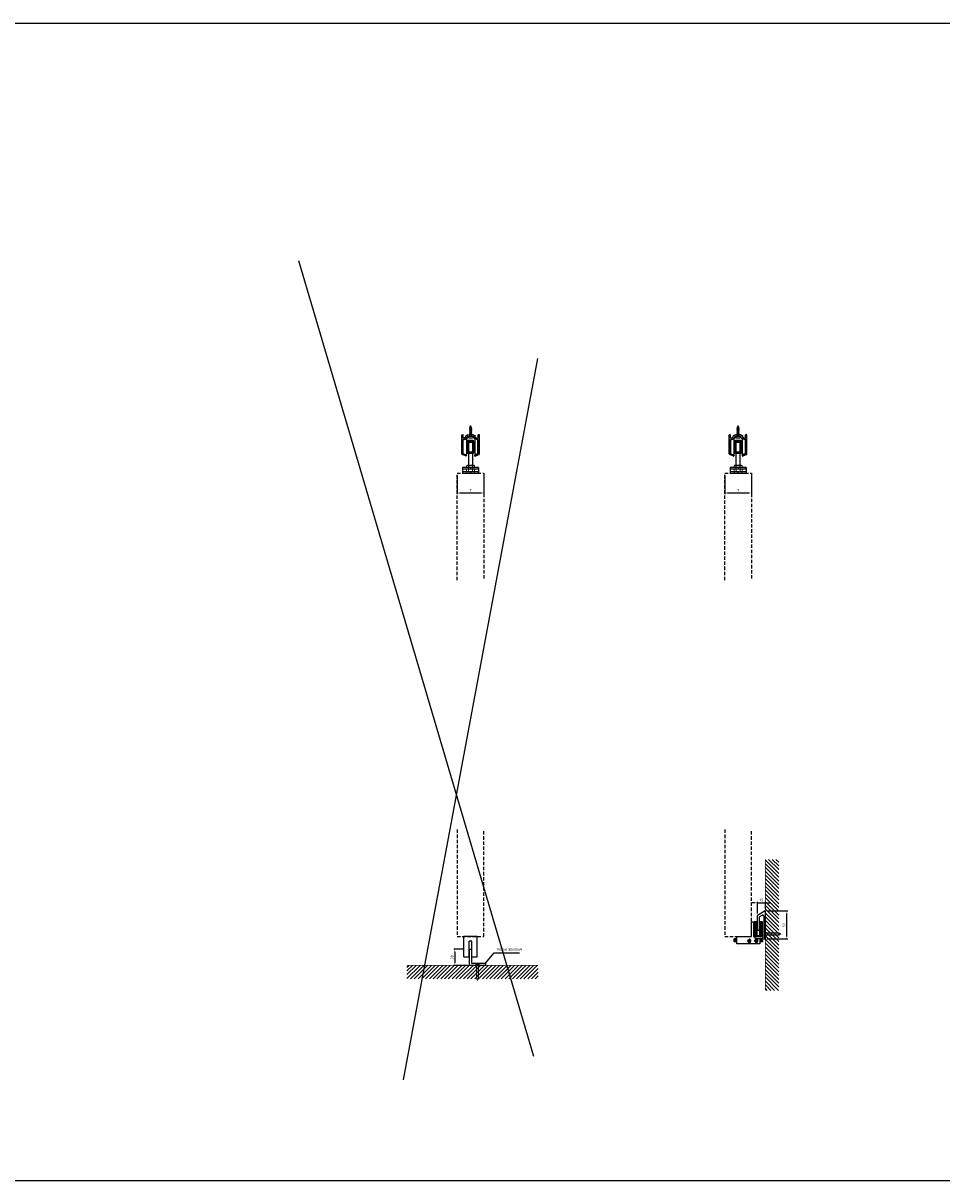
# Model space of a CAD drawing. Units: millimetres. Extents: x -6518 to 2889, y 2085 to 4917.
# Drawn here: x -3588 to -1871, y 2085 to 4249 of the extents above; entities that cross this region are included whole.
import ezdxf

# ---------------------------------------------------------------- set-up
doc = ezdxf.new("R2010")
doc.units = ezdxf.units.MM
doc.linetypes.add('HIDDEN', pattern=[9.525, 6.35, -3.175])
doc.layers.get('Defpoints').update_dxf_attribs({"lineweight": 25})
for name, color, linetype, lineweight in [('DIM', 1, 'Continuous', 15), ('Hidden', 3, 'HIDDEN', 13), ('Skrue+div', 82, 'Continuous', 13), ('SYN', 250, 'Continuous', 25)]:
    doc.layers.add(name, color=color, linetype=linetype, lineweight=lineweight)
doc.styles.add('ISOCP', font='isocp.shx')
doc.dimstyles.new('Blendex_a', dxfattribs={"dimtxt": 2.5, "dimasz": 2.5, "dimexe": 1, "dimexo": 2, "dimgap": 1.3, "dimtad": 1, "dimdec": 1, "dimlfac": -1, "dimdsep": 46, "dimtxsty": 'ISOCP', "dimcen": 4, "dimdle": 2, "dimclrd": 1, "dimclre": 1, "dimclrt": 2, "dimadec": 1, "dimazin": 2, "dimtfac": 1, "dimtdec": 1, "dimtix": 1, "dimtmove": 1, "dimatfit": 1, "dimfxl": 1, "dimtolj": 1, "dimtzin": 0, "dimarcsym": 0})

# ---------------------------------------------------------------- blocks, each defined once
blk = doc.blocks.new('Pom guide block')
at = {"layer": 'SYN'}
for p, q in [((-12.5, -38), (-12.5, 0)), ((12.5, 0), (-12.5, 0)), ((-4.65, 0), (-4.65, 0)), ((12.5, -38), (12.5, 0)), ((-2.5, -38), (-2.5, -9)), ((2.5, -9), (-2.5, -9)), ((2.5, -38), (2.5, -9)), ((-12.5, -38), (-2.5, -38)), ((2.5, -38), (12.5, -38))]:
    blk.add_line(p, q, dxfattribs=at)
blk = doc.blocks.new('Guide angle 30x304')
at = {"layer": 'SYN'}
for p, q in [((0, 0), (0, 30)), ((0, 30), (4, 30)), ((4, 30), (4, 4)), ((30, 0), (0, 0)), ((4, 4), (30, 4)), ((30, 4), (30, 0))]:
    blk.add_line(p, q, dxfattribs=at)
blk = doc.blocks.new('ø4.2x38')
at = {"layer": 'Skrue+div'}
for p, q in [((-28.3, 2.1), (-32, 0)), ((-29.3, 1.5), (-24, 1.5)), ((-29.3, -1.6), (-29.3, 1.5)), ((-24, 2.1), (-28.3, 2.1)), ((-2.6, 2.1), (-24, 2.1)), ((-24, 1.5), (-2.6, 1.5)), ((-2.6, 2.1), (-0.5, 4.2)), ((-2.6, -2.1), (-2.6, 2.1)), ((-0.5, 2.1), (-0.5, 4.2)), ((0, 4.2), (-0.5, 4.2)), ((-0.5, -2.1), (-0.5, 2.1)), ((0, -4.2), (0, 4.2)), ((-28.3, -2.1), (-32, 0)), ((-29.3, -1.6), (-24, -1.6)), ((-24, -2.1), (-28.3, -2.1)), ((-24, -1.6), (-2.6, -1.6)), ((-2.6, -2.1), (-24, -2.1)), ((-2.6, -2.1), (-0.5, -4.2)), ((-0.5, -4.2), (-0.5, -2.1)), ((0, -4.2), (-0.5, -4.2))]:
    blk.add_line(p, q, dxfattribs=at)
blk = doc.blocks.new('bottom guide rail')
at = {"layer": 'SYN', "color": 2}
for p, q in [((-13.6, 43.4), (-13.6, 16.7)), ((0.9, 52), (-13.4, 43.6))]:
    blk.add_line(p, q, dxfattribs=at)
blk.add_lwpolyline([(-13.1, 16.2, -0.414214), (-13.6, 16.7, 0.414214), (-13.1, 16.2), (-10.1, 16.2, 0.414214), (-9.6, 16.7), (-9.6, 40.7, -0.267949), (-9.1, 41.5), (-4.6, 44.1, -0.57735), (-1.6, 42.4), (-1.6, 9.3), (-1.3, 9), (-1.6, 8.7), (-1.6, 0.5, 0.414214), (-1.1, 0), (1.1, 0, 0.414214), (1.4, 0.3), (1.4, 51.7, 0.57735), (0.9, 52, -0.57735), (1.4, 51.7)], format="xyb", dxfattribs=at)
for centre, radius, start, end in [((-13.3, 43.4), 0.3, 120, 180), ((-13.3, 43.4), 0.3, 120, 180), ((-3.6, 42.4), 2, 0, 120), ((-8.6, 40.7), 1, 120, 180), ((-10.1, 16.7), 0.5, 270, 0), ((-1.1, 0.5), 0.5, 180, 270), ((1.1, 0.3), 0.3, 270, 0)]:
    blk.add_arc(centre, radius, start, end, dxfattribs=at)
blk = doc.blocks.new('Bottom guide bracket')
at = {"layer": 'SYN'}
for p, q in [((5.5, 41.7), (9.5, 41.7)), ((5.5, 15.2), (5.5, 41.7)), ((9.5, 41.7), (9.5, 14.4)), ((14, 41.7), (10.5, 41.7)), ((10.5, 41.7), (10.5, 13)), ((14, 13.7), (14, 41.7)), ((14, 41.3), (14, 13.8)), ((14.5, 41.3), (14, 41.3)), ((15.7, 41.3), (14.5, 41.3)), ((14.5, 41.3), (14.5, 16.2)), ((15.7, 41.3), (15.7, 16.2)), ((16.3, 41.3), (15.7, 41.3)), ((16.3, 16.2), (16.3, 41.3)), ((21.3, 41.3), (20.7, 41.3)), ((20.7, 41.3), (20.7, 16.2)), ((21.3, 41.3), (21.3, 16.2)), ((22.5, 41.3), (21.3, 41.3)), ((22.5, 41.3), (22.5, 16.2)), ((23, 41.3), (22.5, 41.3)), ((26.5, 41.7), (23, 41.7)), ((23, 41.7), (23, 13.7)), ((26.5, 9.7), (26.5, 41.7)), ((26.5, 35.4), (26.5, 36.1)), ((26.5, 36.1), (26.5, 36.1)), ((26.5, 34.8), (26.5, 35.4)), ((26.5, 27), (26.5, 27.8)), ((26.5, 27.8), (26.5, 27.8)), ((26.5, 26.5), (26.5, 27)), ((-21.5, 9.7), (-26.5, 9.7)), ((-26.5, 4.1), (-26.5, 9.7)), ((-21.5, 9.6), (-26.5, 9.6)), ((-21.5, 7.2), (-26.5, 7.2)), ((-21.5, 7.1), (-26.5, 7.1)), ((-21.5, 6.1), (-26.5, 6.1)), ((-21.5, 5.9), (-26.5, 5.9)), ((-21.5, 5.2), (-26.5, 5.2)), ((-21.5, 5), (-26.5, 5)), ((-21.5, 4.3), (-26.5, 4.3)), ((-21.5, 4.1), (-26.5, 4.1)), ((-21.5, 0), (-21.5, 14)), ((-21.5, 14), (4.3, 14)), ((21.5, 0), (-21.5, 0)), ((4.7, 6), (-1.7, 6)), ((0, 6.9), (1.5, 7.7)), ((0, 5.2), (0, 6.9)), ((0, 5.2), (0, 5.1)), ((0, 5.1), (1.5, 4.3)), ((1.5, 9.2), (1.5, 2.8)), ((3, 6.9), (1.5, 7.7)), ((3, 5.1), (1.5, 4.3)), ((3, 6.8), (3, 6.9)), ((3, 6.8), (3, 5.1)), ((9.8, 13.7), (13.2, 10.3)), ((17.7, 6), (11.3, 6)), ((13, 6.9), (14.5, 7.7)), ((13, 5.2), (13, 6.9)), ((13, 5.2), (13, 5.1)), ((13, 5.1), (14.5, 4.3)), ((13.9, 10), (21.5, 10)), ((14.5, 16.2), (15.7, 16.2)), ((22.5, 13.2), (14.5, 13.2)), ((14.5, 9.2), (14.5, 2.8)), ((16, 6.9), (14.5, 7.7)), ((16, 5.1), (14.5, 4.3)), ((15, 15.7), (22, 15.7)), ((16.3, 16.2), (15.7, 16.2)), ((16, 6.8), (16, 6.9)), ((16, 6.8), (16, 5.1)), ((21.3, 16.2), (20.7, 16.2)), ((22.5, 16.2), (21.3, 16.2)), ((21.5, 10), (21.5, 0)), ((26.5, 9.7), (21.5, 9.7)), ((26.5, 9.6), (21.5, 9.6)), ((26.5, 7.2), (21.5, 7.2)), ((26.5, 7.1), (21.5, 7.1)), ((26.5, 6.1), (21.5, 6.1)), ((26.5, 5.9), (21.5, 5.9)), ((26.5, 5.2), (21.5, 5.2)), ((26.5, 5), (21.5, 5)), ((26.5, 4.3), (21.5, 4.3)), ((26.5, 4.1), (21.5, 4.1)), ((26.5, 9.6), (26.5, 9.7)), ((26.5, 9.6), (26.5, 7.2)), ((26.5, 7.1), (26.5, 7.2)), ((26.5, 6.1), (26.5, 7.1)), ((26.5, 5.9), (26.5, 6.1)), ((26.5, 5.9), (26.5, 5.2)), ((26.5, 5), (26.5, 5.2)), ((26.5, 5), (26.5, 4.3)), ((26.5, 4.1), (26.5, 4.3))]:
    blk.add_line(p, q, dxfattribs=at)
for centre, radius in [((1.5, 6), 2.46), ((1.5, 6), 2.39), ((14.5, 6), 2.46), ((14.5, 6), 2.39)]:
    blk.add_circle(centre, radius, dxfattribs=at)
for centre, radius, start, end in [((1.5, 6), 3, 170, 100), ((1.5, 6), 1.73, 90, 270), ((1.5, 6), 1.73, 28.6479, 90), ((1.5, 6), 1.73, 270, 28.6479), ((4.3, 15.2), 1.2, 270, 360), ((10.5, 14.4), 1, 180, 225), ((14.5, 6), 3, 170, 100), ((14.5, 6), 1.73, 90, 208.6479), ((14.5, 6), 1.73, 208.6479, 270), ((13.9, 11), 1, 225, 270), ((14.6, 13.8), 0.6, 180, 270), ((14.5, 13.7), 0.5, 180, 270), ((14.5, 6), 1.73, 270, 90), ((16.8, 16.2), 0.5, 180, 222.8947), ((16.8, 16.2), 0.5, 180.0001, 222.8291), ((16.8, 16.2), 0.5, 180, 270), ((20.2, 16.2), 0.5, 270, 0), ((22.4, 13.8), 0.6, 270, 0), ((22.5, 13.7), 0.5, 270, 0)]:
    blk.add_arc(centre, radius, start, end, dxfattribs=at)
for centre, major_axis, ratio, start_param, end_param in [((15, 16.2), (0.552, 0), 0.906306, 3.141467, 4.712222), ((16.2, 16.2), (0.002, -0.5), 0.97403, 4.708909, 6.279885), ((22, 16.2), (0.552, 0), 0.906306, 4.712556, 6.283311), ((22, 16.2), (0.552, 0), 0.906306, 4.712556, 6.283311), ((22, 16.2), (0.552, 0), 0.906306, 4.712556, 6.283311)]:
    blk.add_ellipse(centre, major_axis=major_axis, ratio=ratio, start_param=start_param, end_param=end_param, dxfattribs=at)
blk.add_open_spline([(21.3, 16.2), (21.3, 16.1), (21.3, 16.1), (21.3, 16), (21.2, 15.9), (21.1, 15.8), (21.1, 15.8), (21, 15.7), (20.9, 15.7), (20.9, 15.7), (20.9, 15.7), (20.8, 15.7)], degree=5, knots=[0, 0, 0, 0, 0, 0, 0.548705, 0.548705, 0.548705, 1.094226, 1.094226, 1.094226, 1.360286, 1.360286, 1.360286, 1.360286, 1.360286, 1.360286], dxfattribs=at)
blk = doc.blocks.new('M8 kontramøtrik')
at = {"layer": 'Skrue+div'}
for p, q in [((-7.5, 3), (-5.8, 4)), ((-7.5, 1), (-7.5, 3)), ((-7.5, 1), (-5.8, 0)), ((-5.8, 4), (5.8, 4)), ((-5.8, 0), (5.8, 0)), ((-3.8, 1), (-3.8, 3)), ((3.8, 1), (3.8, 3)), ((7.5, 3), (5.8, 4)), ((7.5, 1), (5.8, 0)), ((7.5, 1), (7.5, 3))]:
    blk.add_line(p, q, dxfattribs=at)
for centre, radius, start, end in [((-5.6, 0.3), 3.32, 55.5615, 115.5615), ((-5.6, 3.7), 3.32, 244.4385, 304.4385), ((0, -8.8), 12.4, 72.383, 107.617), ((0, 12.8), 12.4, 252.383, 287.617), ((5.6, 0.3), 3.32, 64.4385, 124.4385), ((5.6, 3.7), 3.32, 235.5615, 295.5615)]:
    blk.add_arc(centre, radius, start, end, dxfattribs=at)
blk = doc.blocks.new('M8x50')
at = {"layer": 'Skrue+div'}
for p, q in [((-4, 49.4), (-3.4, 50)), ((-4, 22.4), (-4, 49.4)), ((4, 49.4), (-4, 49.4)), ((-3.4, 22.4), (-3.4, 50)), ((3.4, 50), (-3.4, 50)), ((3.4, 22.4), (3.4, 50)), ((3.4, 50), (4, 49.4)), ((4, 22.4), (4, 49.4)), ((-4, 3), (-4, 22.4)), ((-3.4, 3), (-3.4, 22.4)), ((3.4, 3), (3.4, 22.4)), ((4, 3), (4, 22.4)), ((-5.8, -0.5), (-5.8, 0)), ((-5.8, 0), (-4, 0)), ((4, 3), (-4, 3)), ((-3.4, 3), (-4, 2.4)), ((-4, 3), (-4, 2.4)), ((-4, 0), (-4, 2.4)), ((-4, 0), (4, 0)), ((3.4, 3), (4, 2.4)), ((4, 3), (4, 2.4)), ((4, 0), (4, 2.4)), ((4, 0), (5.8, 0)), ((5.8, -0.5), (5.8, 0)), ((-5.8, -0.5), (-7.5, -0.5)), ((-7.5, -4.7), (-7.5, -0.5)), ((-7.5, -4.7), (-6.5, -5.3)), ((-6.5, -5.3), (6.5, -5.3)), ((5.8, -0.5), (-5.8, -0.5)), ((-3.8, -4.7), (-3.8, -0.5)), ((3.8, -4.7), (3.8, -0.5)), ((7.5, -0.5), (5.8, -0.5)), ((7.5, -4.7), (6.5, -5.3)), ((7.5, -4.7), (7.5, -0.5))]:
    blk.add_line(p, q, dxfattribs=at)
for centre, radius, start, end in [((-5.6, -2), 3.32, 244.4469, 304.4469), ((0, 7.1), 12.4, 252.3875, 287.6125), ((5.6, -2), 3.32, 235.5531, 295.5531)]:
    blk.add_arc(centre, radius, start, end, dxfattribs=at)
blk = doc.blocks.new('Kørehjul')
at = {"layer": 'Hidden'}
blk.add_line((4, -54), (4, -51), dxfattribs=at)
for points in [[(-1.2, -62), (-6.8, -62), (-6.8, -59), (-1.2, -59)], [(1.2, -62), (6.8, -62), (6.8, -59), (1.2, -59)]]:
    blk.add_lwpolyline(points, close=True, dxfattribs=at)
at = {"layer": 'SYN'}
for p, q in [((-13.8, 0.5), (-7.8, 2.2)), ((-13.8, -25.5), (-13.8, 0.5)), ((-7.8, 2.2), (-7.8, -27.2)), ((-7.8, 2.2), (-6.6, -12.5)), ((7.8, 2.2), (6.6, -12.5)), ((7.8, 2.2), (7.8, -27.2)), ((13.8, 0.5), (7.8, 2.2)), ((13.8, -25.5), (13.8, 0.5)), ((-6.6, -12.5), (-7.8, -27.2)), ((-5, -2.8), (5, -2.8)), ((6.6, -12.5), (7.8, -27.2)), ((-13.8, -25.5), (-7.8, -27.2)), ((-5, -22.2), (5, -22.2)), ((13.8, -25.5), (7.8, -27.2)), ((-15, -51), (-15, -62)), ((15, -51), (15, -62))]:
    blk.add_line(p, q, dxfattribs=at)
at = {"layer": 'SYN', "color": 1}
blk.add_line((0, -50.1), (0, -55), dxfattribs=at)
at = {"layer": 'SYN'}
for points in [[(5, -25), (-5, -25), (-5, 0), (5, 0)], [(-5, -17.5), (-6, -17.5), (-6, -7.5), (-5, -7.5)], [(5, -17.5), (6, -17.5), (6, -7.5), (5, -7.5)], [(-15, -54), (15, -54), (15, -51), (-15, -51)], [(-15, -62), (15, -62), (15, -59), (-15, -59)]]:
    blk.add_lwpolyline(points, close=True, dxfattribs=at)
for name, p in [('M8x50', (0, -54)), ('M8 kontramøtrik', (0, -51))]:
    blk.add_blockref(name, p, dxfattribs=at)
blk = doc.blocks.new('Køreskinne 33x40mm')
at = {"layer": 'SYN', "color": 5}
for p, q in [((-16.2, 0), (-14.3, 0)), ((-5, 0), (0, 0)), ((5, 0), (0, 0)), ((16.2, 0), (14.3, 0)), ((-16.5, -35.3), (-16.5, -0.3)), ((-14.5, -34.9), (-14.5, -9.6)), ((-14, -6.3), (-14, -0.3)), ((-6.2, -6), (-13.8, -8.7)), ((-9.2, -4.9), (-13.7, -6.5)), ((-8.9, -4.6), (-8.9, -2)), ((-5, 0), (-8.8, -1.7)), ((-6.1, -5.8), (-6.1, -4.1)), ((-5.1, -3.1), (-0.3, -3.1)), ((0, -2.9), (-0.1, -3)), ((0, -2.9), (0.1, -3)), ((5.1, -3.1), (0.3, -3.1)), ((5, 0), (8.8, -1.7)), ((6.1, -5.8), (6.1, -4.1)), ((6.2, -6), (6.6, -6.1)), ((7, -6.1), (6.9, -6)), ((8.3, -6.5), (8.4, -6.5)), ((8.5, -6.8), (13.8, -8.7)), ((8.9, -4.6), (8.9, -2)), ((9.2, -4.9), (13.7, -6.5)), ((14, -6.3), (14, -0.3)), ((14.5, -34.9), (14.5, -9.6)), ((16.5, -35.3), (16.5, -0.3)), ((-8.5, -40), (-15.3, -37.1)), ((-7.7, -38.1), (-14.2, -35.4)), ((-7.5, -38.5), (-8.1, -39.8)), ((7.5, -38.5), (8.1, -39.8)), ((7.7, -38.1), (14.2, -35.4)), ((8.5, -40), (15.3, -37.1))]:
    blk.add_line(p, q, dxfattribs=at)
for centre, radius, start, end in [((-5, -0.2), 0.2, 90, 114), ((5, -0.2), 0.2, 66, 90), ((-16.2, -0.3), 0.3, 90, 180), ((-13.5, -9.6), 1, 109.25, 180), ((-14.3, -0.3), 0.3, 0, 90), ((-13.8, -6.3), 0.2, 180, 289.25), ((-9.2, -4.6), 0.3, 289.25, 0), ((-8.6, -2), 0.3, 114, 180), ((-6.2, -5.8), 0.2, 289.25, 0), ((-5.1, -4.1), 1, 90, 180), ((-0.3, -2.9), 0.2, 270, 315), ((0.3, -2.9), 0.2, 225, 270), ((5.1, -4.1), 1, 0, 90), ((6.2, -5.8), 0.2, 180, 250.75), ((6.7, -6), 0.2, 250.75, 340.75), ((7.3, -6.1), 0.3, 180.2212, 303.8801), ((7.6, -6.5), 0.2, 70.75, 123.8801), ((7.6, -6.5), 0.2, 17.6199, 70.75), ((8, -6.3), 0.3, 197.6199, 321.2788), ((8.6, -6.6), 0.2, 160.75, 250.75), ((8.7, -2), 0.3, 0, 66), ((9.2, -4.6), 0.3, 180, 250.75), ((13.8, -6.3), 0.2, 250.75, 0), ((13.5, -9.6), 1, 0, 70.75), ((14.3, -0.3), 0.3, 90, 180), ((16.2, -0.3), 0.3, 0, 90), ((-14.5, -35.3), 2, 180, 247.35), ((-14, -34.9), 0.5, 180, 247.35), ((-8.3, -39.7), 0.3, 247.35, 337.35), ((-7.8, -38.4), 0.3, 337.35, 67.35), ((7.8, -38.4), 0.3, 112.65, 202.65), ((8.3, -39.7), 0.3, 202.65, 292.65), ((14, -34.9), 0.5, 292.65, 0), ((14.5, -35.3), 2, 292.65, 0)]:
    blk.add_arc(centre, radius, start, end, dxfattribs=at)
blk = doc.blocks.new('*D163')
at = {"layer": 'Defpoints', "color": 0, "transparency": 16777216}
for p in [(-2276.8, 3407.8), (-2226.8, 3407.8), (-2226.8, 3370.9)]:
    blk.add_point(p, dxfattribs=at)
at = {"layer": 'DIM', "color": 1, "lineweight": -2, "transparency": 16777216}
for p, q in [((-2276.8, 3403.8), (-2276.8, 3368.9)), ((-2226.8, 3403.8), (-2226.8, 3368.9)), ((-2271.8, 3370.9), (-2231.8, 3370.9))]:
    blk.add_line(p, q, dxfattribs=at)
at = {"layer": 'DIM', "color": 1, "transparency": 16777216}
for points in [[(-2271.8, 3371.7), (-2271.8, 3370.1), (-2276.8, 3370.9)], [(-2231.8, 3371.7), (-2231.8, 3370.1), (-2226.8, 3370.9)]]:
    blk.add_solid(points, dxfattribs=at)
at = {"layer": 'DIM', "color": 2, "transparency": 16777216, "insert": (-2251.8, 3376), "char_height": 5, "attachment_point": 5, "style": 'ISOCP'}
blk.add_mtext('\\A1;T', dxfattribs=at)
blk = doc.blocks.new('S-Indd-4_2x21')
at = {"layer": 'Skrue+div', "lineweight": 13}
for p, q in [((5.2, 0.5), (-5.2, 0.5)), ((2.8, 0), (-2.8, 0)), ((2.2, 3.3), (-2.2, 3.3)), ((-1.5, 0), (-1.5, -1.2)), ((1.5, 0), (1.5, -0.5)), ((2.1, -1), (-2.1, -1.7)), ((-2.1, -1.7), (-1.5, -1.2)), ((-2.1, -1.7), (-1.5, -2.2)), ((2.1, -3), (-2.1, -3.7)), ((-2.1, -3.7), (-1.5, -3.2)), ((-2.1, -3.7), (-1.5, -4.2)), ((2.1, -5), (-2.1, -5.7)), ((2.1, -5), (-2.1, -5.7)), ((-2.1, -5.7), (-1.5, -5.2)), ((-2.1, -5.7), (-1.5, -5.2)), ((-2.1, -5.7), (-1.5, -6.2)), ((-2.1, -5.7), (-1.5, -6.2)), ((2.1, -7), (-2.1, -7.7)), ((-2.1, -7.7), (-1.5, -7.2)), ((-2.1, -7.7), (-1.5, -8.2)), ((2.1, -9), (-2.1, -9.7)), ((2.1, -9), (-2.1, -9.7)), ((-2.1, -9.7), (-1.5, -9.2)), ((-2.1, -9.7), (-1.5, -9.2)), ((-2.1, -9.7), (-1.5, -10.2)), ((-2.1, -9.7), (-1.5, -10.2)), ((2.1, -11), (-2.1, -11.7)), ((-2.1, -11.7), (-1.5, -11.2)), ((-2.1, -11.7), (-1.5, -12.2)), ((2.1, -13), (-2.1, -13.7)), ((2.1, -13), (-2.1, -13.7)), ((-2.1, -13.7), (-1.5, -13.2)), ((-2.1, -13.7), (-1.5, -13.2)), ((-2.1, -13.7), (-1.5, -14.2)), ((-2.1, -13.7), (-1.5, -14.2)), ((2.1, -15), (-2.1, -15.7)), ((-2.1, -15.7), (-1.5, -15.2)), ((-2.1, -15.7), (-1.5, -16.2)), ((1.8, -17), (-1.8, -17.6)), ((-1.8, -17.6), (-1.2, -17.1)), ((-1.8, -17.6), (-1.2, -18.1)), ((1.5, -0.5), (-1.5, -1.2)), ((1.5, -1.5), (-1.5, -2.2)), ((-1.5, -2.2), (-1.5, -3.2)), ((-1.5, -2.2), (-1.5, -3.2)), ((1.5, -2.5), (-1.5, -3.2)), ((1.5, -3.5), (-1.5, -4.2)), ((-1.5, -4.2), (-1.5, -5.2)), ((1.5, -4.5), (-1.5, -5.2)), ((1.5, -4.5), (-1.5, -5.2)), ((1.5, -5.5), (-1.5, -6.2)), ((1.5, -5.5), (-1.5, -6.2)), ((-1.5, -6.2), (-1.5, -7.2)), ((1.5, -6.5), (-1.5, -7.2)), ((-1.5, -7.2), (-1.5, -7.2)), ((1.5, -7.5), (-1.5, -8.2)), ((-1.5, -8.2), (-1.5, -9.2)), ((1.5, -8.5), (-1.5, -9.2)), ((1.5, -8.5), (-1.5, -9.2)), ((1.5, -9.5), (-1.5, -10.2)), ((1.5, -9.5), (-1.5, -10.2)), ((-1.5, -10.2), (-1.5, -11.2)), ((1.5, -10.5), (-1.5, -11.2)), ((1.5, -11.5), (-1.5, -12.2)), ((-1.5, -12.2), (-1.5, -13.2)), ((1.5, -12.5), (-1.5, -13.2)), ((1.5, -12.5), (-1.5, -13.2)), ((1.5, -13.5), (-1.5, -14.2)), ((1.5, -13.5), (-1.5, -14.2)), ((1.5, -14.5), (-1.5, -15.2)), ((1.5, -15.5), (-1.5, -16.2)), ((-1.2, -17.1), (1.3, -16.5)), ((1.2, -17.6), (-1.2, -18.1)), ((-1.1, -19), (-0.7, -18.6)), ((1.3, -18.6), (-1.1, -19)), ((-1.1, -19), (-0.1, -20)), ((-0.7, -18.6), (0.9, -18.2)), ((0.4, -19.5), (-0.1, -20)), ((0.4, -19.5), (1.3, -18.6)), ((1.3, -18.6), (0.9, -18.2)), ((1.2, -17.6), (1.8, -17)), ((1.8, -17), (1.3, -16.5)), ((2.1, -1), (1.5, -0.5)), ((1.5, -1.5), (2.1, -1)), ((1.5, -1.5), (1.5, -2.5)), ((1.5, -1.5), (1.5, -2.5)), ((2.1, -3), (1.5, -2.5)), ((1.5, -3.5), (2.1, -3)), ((1.5, -3.5), (1.5, -4.5)), ((2.1, -5), (1.5, -4.5)), ((2.1, -5), (1.5, -4.5)), ((1.5, -5.5), (2.1, -5)), ((1.5, -5.5), (2.1, -5)), ((1.5, -5.5), (1.5, -6.5)), ((2.1, -7), (1.5, -6.5)), ((1.5, -7.5), (2.1, -7)), ((1.5, -7.5), (1.5, -8.5)), ((2.1, -9), (1.5, -8.5)), ((2.1, -9), (1.5, -8.5)), ((1.5, -9.5), (2.1, -9)), ((1.5, -9.5), (2.1, -9)), ((1.5, -9.5), (1.5, -10.5)), ((2.1, -11), (1.5, -10.5)), ((1.5, -11.5), (2.1, -11)), ((1.5, -11.5), (1.5, -12.5)), ((2.1, -13), (1.5, -12.5)), ((2.1, -13), (1.5, -12.5)), ((1.5, -13.5), (2.1, -13)), ((1.5, -13.5), (2.1, -13)), ((2.1, -15), (1.5, -14.5)), ((1.5, -15.5), (2.1, -15))]:
    blk.add_line(p, q, dxfattribs=at)
for centre, radius, start, end in [((-0.1, -2), 5.75, 116.3922, 154.7407), ((-2.8, 0.5), 0.5, 180, 270), ((-2.2, 2.3), 1, 90, 116.3922), ((2.2, 2.3), 1, 63.6078, 90), ((0.1, -2), 5.75, 25.2593, 63.6078), ((2.8, 0.5), 0.5, 270, 0), ((11.5, -14.2), 13, 180.0627, 184.4433), ((11.5, -14.2), 13, 188.7651, 193.0238), ((11.5, -14.2), 13, 197.3215, 200.05), ((11.5, -14.2), 13, 206.609, 207.8856), ((-11.5, -14.2), 13, 332.1144, 335.8131), ((-11.5, -14.2), 13, 341.8966, 344.7741), ((-11.5, -14.2), 13, 349.5471, 354.1118), ((-11.5, -14.2), 13, 358.5688, 2.9775)]:
    blk.add_arc(centre, radius, start, end, dxfattribs=at)
blk = doc.blocks.new('*D164')
at = {"layer": 'Defpoints', "color": 0, "transparency": 16777216}
for p in [(-2776.8, 3407.8), (-2726.8, 3407.8), (-2726.8, 3370.9)]:
    blk.add_point(p, dxfattribs=at)
at = {"layer": 'DIM', "color": 1, "lineweight": -2, "transparency": 16777216}
for p, q in [((-2776.8, 3403.8), (-2776.8, 3368.9)), ((-2726.8, 3403.8), (-2726.8, 3368.9)), ((-2771.8, 3370.9), (-2731.8, 3370.9))]:
    blk.add_line(p, q, dxfattribs=at)
at = {"layer": 'DIM', "color": 1, "transparency": 16777216}
for points in [[(-2771.8, 3371.7), (-2771.8, 3370.1), (-2776.8, 3370.9)], [(-2731.8, 3371.7), (-2731.8, 3370.1), (-2726.8, 3370.9)]]:
    blk.add_solid(points, dxfattribs=at)
at = {"layer": 'DIM', "color": 2, "transparency": 16777216, "insert": (-2751.8, 3376), "char_height": 5, "attachment_point": 5, "style": 'ISOCP'}
blk.add_mtext('\\A1;T', dxfattribs=at)
blk = doc.blocks.new('*D182')
at = {"layer": 'Defpoints', "color": 0, "transparency": 16777216}
for p in [(-2761.3, 2517.7), (-2781.3, 2487.7), (-2753.8, 2487.7)]:
    blk.add_point(p, dxfattribs=at)
at = {"layer": 'DIM', "color": 1, "lineweight": -2, "transparency": 16777216}
for p, q in [((-2765.3, 2517.7), (-2783.3, 2517.7)), ((-2781.3, 2512.7), (-2781.3, 2492.7)), ((-2757.8, 2487.7), (-2783.3, 2487.7))]:
    blk.add_line(p, q, dxfattribs=at)
at = {"layer": 'DIM', "color": 1, "transparency": 16777216}
for points in [[(-2782.1, 2512.7), (-2780.4, 2512.7), (-2781.3, 2517.7)], [(-2782.1, 2492.7), (-2780.4, 2492.7), (-2781.3, 2487.7)]]:
    blk.add_solid(points, dxfattribs=at)
at = {"layer": 'DIM', "color": 2, "transparency": 16777216, "insert": (-2786.4, 2502.7), "char_height": 5, "attachment_point": 5, "rotation": 90, "style": 'ISOCP'}
blk.add_mtext('\\A1;30', dxfattribs=at)
blk = doc.blocks.new('*D185')
at = {"layer": 'Defpoints', "color": 0, "transparency": 16777216}
for p in [(-2201.1, 2589.4), (-2160.6, 2589.4), (-2202.2, 2537.4)]:
    blk.add_point(p, dxfattribs=at)
at = {"layer": 'DIM', "color": 1, "lineweight": -2, "transparency": 16777216}
for p, q in [((-2197.1, 2589.4), (-2158.6, 2589.4)), ((-2160.6, 2542.4), (-2160.6, 2584.4)), ((-2198.2, 2537.4), (-2158.6, 2537.4))]:
    blk.add_line(p, q, dxfattribs=at)
at = {"layer": 'DIM', "color": 1, "transparency": 16777216}
for points in [[(-2161.4, 2584.4), (-2159.8, 2584.4), (-2160.6, 2589.4)], [(-2161.4, 2542.4), (-2159.8, 2542.4), (-2160.6, 2537.4)]]:
    blk.add_solid(points, dxfattribs=at)
at = {"layer": 'DIM', "color": 2, "transparency": 16777216, "insert": (-2165.7, 2563.4), "char_height": 5, "attachment_point": 5, "rotation": 90, "style": 'ISOCP'}
blk.add_mtext('\\A1;52', dxfattribs=at)
blk = doc.blocks.new('*D186')
at = {"layer": 'Defpoints', "color": 0, "transparency": 16777216}
for p in [(-2200.8, 2604.6), (-2215.8, 2580.8), (-2200.8, 2589.1)]:
    blk.add_point(p, dxfattribs=at)
at = {"layer": 'DIM', "color": 1, "lineweight": -2, "transparency": 16777216}
for p, q in [((-2220.8, 2604.6), (-2225.8, 2604.6)), ((-2215.8, 2584.8), (-2215.8, 2606.6)), ((-2215.8, 2604.6), (-2200.8, 2604.6)), ((-2200.8, 2593.1), (-2200.8, 2606.6)), ((-2195.8, 2604.6), (-2190.8, 2604.6))]:
    blk.add_line(p, q, dxfattribs=at)
at = {"layer": 'DIM', "color": 1, "transparency": 16777216}
for points in [[(-2220.8, 2605.4), (-2220.8, 2603.8), (-2215.8, 2604.6)], [(-2195.8, 2605.4), (-2195.8, 2603.8), (-2200.8, 2604.6)]]:
    blk.add_solid(points, dxfattribs=at)
at = {"layer": 'DIM', "color": 2, "transparency": 16777216, "insert": (-2208.3, 2609.7), "char_height": 5, "attachment_point": 5, "style": 'ISOCP'}
blk.add_mtext('\\A1;15', dxfattribs=at)

msp = doc.modelspace()

# ---------------------------------------------------------------- hatches: boundary and pattern name
at = {"layer": 'SYN'}
h = msp.add_hatch(dxfattribs=at)
h.set_pattern_fill('_USER', color=253, scale=5, angle=135, pattern_type=0)
h.set_pattern_definition([(135, (-192.7084, 6382.7806), (-3.535534, -3.535534), [])])
h.paths.add_polyline_path([(-2175.84, 2440.94), (-2200.84, 2440.94), (-2200.84, 2685.94), (-2175.84, 2685.94)])
h = msp.add_hatch(dxfattribs=at)
h.set_pattern_fill('_USER', color=253, scale=5, angle=45, pattern_type=0)
h.set_pattern_definition([(45, (1071.175, 479.554), (-3.535534, 3.535534), [])])
h.paths.add_polyline_path([(-2870.67, 2462.69), (-2870.67, 2487.69), (-2625.67, 2487.69), (-2625.67, 2462.69)])

# ---------------------------------------------------------------- linework, layer by layer
for p, q in [((-3073.43, 3805.64), (-2634.41, 2317.84)), ((-2626.43, 3622.16), (-2877.87, 2273.96))]:
    msp.add_line(p, q, dxfattribs=at)
at = {"layer": 'SYN', "color": 3}
msp.add_lwpolyline([(-6517.84, 4249.36), (2889.05, 4249.36), (2889.05, 2084.81), (-6517.84, 2084.81)], close=True, dxfattribs=at)
at = {"layer": 'SYN', "linetype": 'HIDDEN'}
for points in [[(-2776.84, 3207.76), (-2776.84, 3407.76), (-2726.84, 3407.76), (-2726.84, 3207.76)], [(-2276.84, 3207.76), (-2276.84, 3407.76), (-2226.84, 3407.76), (-2226.84, 3207.76)], [(-2776.84, 2741.69), (-2776.84, 2541.69), (-2726.84, 2541.69), (-2726.84, 2741.69)], [(-2276.84, 2741.69), (-2276.84, 2541.69), (-2226.84, 2541.69), (-2226.84, 2741.69)]]:
    msp.add_lwpolyline(points, dxfattribs=at)
at = {"layer": 'SYN', "color": 253, "const_width": 1}
for points in [[(-2200.84, 2440.94), (-2200.84, 2685.94)], [(-2870.67, 2487.69), (-2625.67, 2487.69)]]:
    msp.add_lwpolyline(points, dxfattribs=at)

# ---------------------------------------------------------------- block references
at = {"layer": 'Skrue+div', "xscale": -1, "rotation": 180}
for p in [(-2751.84, 3476.59), (-2251.84, 3476.59)]:
    msp.add_blockref('S-Indd-4_2x21', p, dxfattribs=at)
at = {"layer": 'Skrue+div'}
for p, rotation in [((-2203.84, 2546.44), 180), ((-2738.84, 2491.69), 90)]:
    msp.add_blockref('ø4.2x38', p, dxfattribs=dict(at, rotation=rotation))
at = {"layer": 'SYN'}
for name, p in [('Køreskinne 33x40mm', (-2751.84, 3479.69)), ('Kørehjul', (-2751.84, 3469.76)), ('Køreskinne 33x40mm', (-2251.84, 3479.69)), ('Kørehjul', (-2251.84, 3469.76)), ('bottom guide rail', (-2202.24, 2537.44)), ('Bottom guide bracket', (-2232.34, 2527.69)), ('Pom guide block', (-2751.84, 2541.69)), ('Guide angle 30x304', (-2753.84, 2487.69))]:
    msp.add_blockref(name, p, dxfattribs=at)

# ---------------------------------------------------------------- texts
at = {"layer": 'DIM', "color": 2, "insert": (-2702.83, 2513.46), "char_height": 5, "attachment_point": 7, "style": 'ISOCP'}
msp.add_mtext('Vinkel 30x30x4', dxfattribs=at)

# ---------------------------------------------------------------- dimensions: what is measured, and where the dimension line sits
at = {"layer": 'DIM'}
for base, p1, p2, picture, middle in [((-2726.84, 3370.9), (-2776.84, 3407.76), (-2726.84, 3407.76), '*D164', (-2751.84, 3376)), ((-2226.84, 3370.9), (-2276.84, 3407.76), (-2226.84, 3407.76), '*D163', (-2251.84, 3376))]:
    dim = msp.add_linear_dim(base=base, p1=p1, p2=p2, text='T', dimstyle='Blendex_a', dxfattribs=at)
    dim.commit()
    dim.dimension.update_dxf_attribs({"geometry": picture, "text_midpoint": middle})
dim = msp.add_linear_dim(base=(-2200.84, 2604.59), p1=(-2215.84, 2580.83), p2=(-2200.84, 2589.14), dimstyle='Blendex_a', dxfattribs=at)
dim.commit()
dim.dimension.update_dxf_attribs({"geometry": '*D186', "text_midpoint": (-2208.34, 2609.69)})
for base, p1, p2, picture, middle in [((-2160.58, 2589.44), (-2202.24, 2537.44), (-2201.14, 2589.44), '*D185', (-2165.68, 2563.44)), ((-2781.25, 2487.69), (-2761.3, 2517.69), (-2753.84, 2487.69), '*D182', (-2786.35, 2502.69))]:
    dim = msp.add_linear_dim(base=base, p1=p1, p2=p2, angle=90, dimstyle='Blendex_a', dxfattribs=at)
    dim.commit()
    dim.dimension.update_dxf_attribs({"geometry": picture, "text_midpoint": middle})

# ---------------------------------------------------------------- leaders
at = {"layer": 'DIM', "annotation_type": 0, "has_hookline": 1, "hookline_direction": 0, "text_width": 44}
msp.add_leader([(-2723.84, 2491.69), (-2707.93, 2510.86), (-2705.43, 2510.86)], dimstyle='Blendex_a', override={"dimscale": 0}, dxfattribs=at)

doc.saveas('drawing.dxf')
